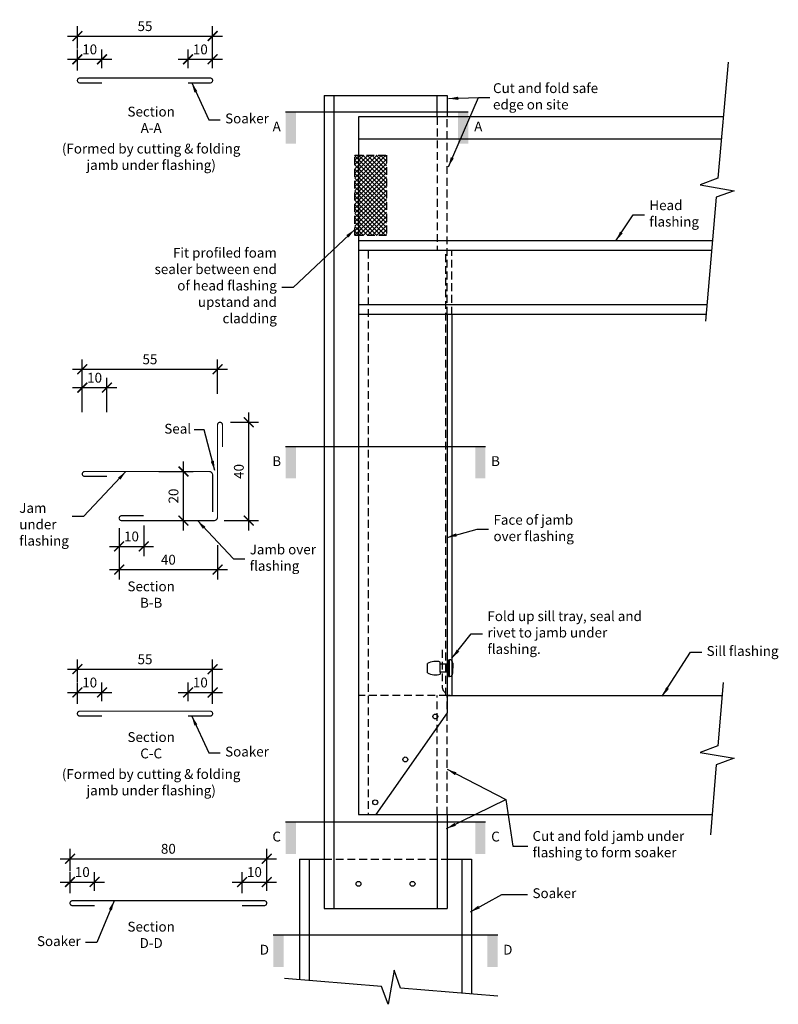
# Model space of a CAD drawing. Units: millimetres. Extents: x -174 to 135, y -126 to 275.
import ezdxf

# ---------------------------------------------------------------- set-up
doc = ezdxf.new("R2010")
doc.units = ezdxf.units.MM
doc.header["$LTSCALE"] = 0.5
doc.header["$PDMODE"] = 3
doc.linetypes.add('hrib-05_window_layout$0$HIDDEN', pattern=[9.525, 6.35, -3.175])
doc.layers.get('Defpoints').update_dxf_attribs({"color": 231})
doc.styles.add('hrib-05_window_layout$0$arial', font='arial.ttf')
doc.styles.add('hrib-05_window_layout$0$Text_note', font='arial.ttf')
doc.dimstyles.new('hrib-05_window_layout$0$1 to 2', dxfattribs={"dimscale": 2, "dimtxt": 2, "dimasz": 2, "dimexe": 2, "dimexo": 2, "dimgap": 1, "dimtad": 1, "dimdec": 0, "dimzin": 0, "dimdsep": 46, "dimtxsty": 'hrib-05_window_layout$0$arial', "dimblk": 'hrib-05_window_layout$0$_ArchTick', "dimcen": 2, "dimdle": 2, "dimclrd": 256, "dimclre": 256, "dimclrt": 256, "dimaunit": 1, "dimadec": 0, "dimazin": 2, "dimtfac": 1, "dimtdec": 4, "dimtofl": 0, "dimtmove": 1, "dimatfit": 3, "dimfxl": 0, "dimtolj": 1, "dimtzin": 0, "dimarcsym": 0})
doc.dimstyles.new('hrib-05_window_layout$0$1 to 2_leader', dxfattribs={"dimscale": 2, "dimtxt": 2, "dimasz": 2, "dimexe": 1.5, "dimexo": 2, "dimgap": 1, "dimtad": 0, "dimdec": 0, "dimzin": 0, "dimdsep": 46, "dimtxsty": 'hrib-05_window_layout$0$arial', "dimblk": 'hrib-05_window_layout$0$_ArchTick', "dimcen": 2, "dimdle": 1.5, "dimaunit": 1, "dimadec": 0, "dimazin": 2, "dimtfac": 1, "dimtdec": 4, "dimtix": 1, "dimtmove": 2, "dimatfit": 3, "dimfxl": 0, "dimtolj": 1, "dimtzin": 0, "dimarcsym": 0})

# ---------------------------------------------------------------- blocks, each defined once
blk = doc.blocks.new('hrib-05_window_layout$0$_ArchTick')
at = {"color": 0, "linetype": 'ByBlock', "lineweight": 18, "const_width": 0.15}
blk.add_lwpolyline([(-0.5, -0.5), (0.5, 0.5)], dxfattribs=at)
blk = doc.blocks.new('*D20')
at = {"linetype": 'Continuous', "lineweight": -2}
for p, q in [((-150.32, 263.02), (-150.32, 272.11)), ((-95.32, 258.11), (-95.32, 272.11)), ((-154.32, 268.11), (-91.32, 268.11))]:
    blk.add_line(p, q, dxfattribs=at)
at = {"layer": 'Defpoints', "color": 0, "linetype": 'Continuous', "lineweight": -3}
for p in [(-95.32, 268.11), (-150.32, 259.02), (-95.32, 250.06)]:
    blk.add_point(p, dxfattribs=at)
at = {"linetype": 'Continuous', "lineweight": -2, "xscale": 4, "yscale": 4, "zscale": 4, "rotation": 180}
blk.add_blockref('hrib-05_window_layout$0$_ArchTick', (-150.32, 268.11), dxfattribs=at)
at = {"linetype": 'Continuous', "lineweight": -2, "xscale": 4, "yscale": 4, "zscale": 4}
blk.add_blockref('hrib-05_window_layout$0$_ArchTick', (-95.32, 268.11), dxfattribs=at)
at = {"linetype": 'Continuous', "lineweight": -3, "insert": (-122.82, 272.15), "char_height": 4, "attachment_point": 5, "style": 'hrib-05_window_layout$0$arial'}
blk.add_mtext('\\A1;55', dxfattribs=at)
blk = doc.blocks.new('*D21')
at = {"linetype": 'Continuous', "lineweight": -2}
for p, q in [((-150.32, 254.06), (-150.32, 262.66)), ((-140.32, 255.06), (-140.32, 262.66)), ((-154.32, 258.66), (-136.32, 258.66))]:
    blk.add_line(p, q, dxfattribs=at)
at = {"layer": 'Defpoints', "color": 0, "linetype": 'Continuous', "lineweight": -3}
for p in [(-140.32, 258.66), (-150.32, 250.06), (-140.32, 251.06)]:
    blk.add_point(p, dxfattribs=at)
at = {"linetype": 'Continuous', "lineweight": -2, "xscale": 4, "yscale": 4, "zscale": 4, "rotation": 180}
blk.add_blockref('hrib-05_window_layout$0$_ArchTick', (-150.32, 258.66), dxfattribs=at)
at = {"linetype": 'Continuous', "lineweight": -2, "xscale": 4, "yscale": 4, "zscale": 4}
blk.add_blockref('hrib-05_window_layout$0$_ArchTick', (-140.32, 258.66), dxfattribs=at)
at = {"linetype": 'Continuous', "lineweight": -3, "insert": (-145.32, 262.7), "char_height": 4, "attachment_point": 5, "style": 'hrib-05_window_layout$0$arial'}
blk.add_mtext('\\A1;10', dxfattribs=at)
blk = doc.blocks.new('*D22')
at = {"linetype": 'Continuous', "lineweight": -2}
for p, q in [((-105.32, 255.06), (-105.32, 262.66)), ((-95.32, 255.06), (-95.32, 262.66)), ((-109.32, 258.66), (-91.32, 258.66))]:
    blk.add_line(p, q, dxfattribs=at)
at = {"layer": 'Defpoints', "color": 0, "linetype": 'Continuous', "lineweight": -3}
for p in [(-95.32, 258.66), (-105.32, 251.06), (-95.32, 251.06)]:
    blk.add_point(p, dxfattribs=at)
at = {"linetype": 'Continuous', "lineweight": -2, "xscale": 4, "yscale": 4, "zscale": 4, "rotation": 180}
blk.add_blockref('hrib-05_window_layout$0$_ArchTick', (-105.32, 258.66), dxfattribs=at)
at = {"linetype": 'Continuous', "lineweight": -2, "xscale": 4, "yscale": 4, "zscale": 4}
blk.add_blockref('hrib-05_window_layout$0$_ArchTick', (-95.32, 258.66), dxfattribs=at)
at = {"linetype": 'Continuous', "lineweight": -3, "insert": (-100.32, 262.7), "char_height": 4, "attachment_point": 5, "style": 'hrib-05_window_layout$0$arial'}
blk.add_mtext('\\A1;10', dxfattribs=at)
blk = doc.blocks.new('*D23')
at = {"linetype": 'Continuous', "lineweight": -2}
for p, q in [((-133.32, 61.16), (-133.32, 47.16)), ((-93.32, 61.16), (-93.32, 47.16)), ((-137.32, 51.16), (-89.32, 51.16))]:
    blk.add_line(p, q, dxfattribs=at)
at = {"layer": 'Defpoints', "color": 0, "linetype": 'Continuous', "lineweight": -3}
for p in [(-133.32, 72.09), (-93.32, 72.59), (-93.32, 51.16)]:
    blk.add_point(p, dxfattribs=at)
at = {"linetype": 'Continuous', "lineweight": -2, "xscale": 4, "yscale": 4, "zscale": 4, "rotation": 180}
blk.add_blockref('hrib-05_window_layout$0$_ArchTick', (-133.32, 51.16), dxfattribs=at)
at = {"linetype": 'Continuous', "lineweight": -2, "xscale": 4, "yscale": 4, "zscale": 4}
blk.add_blockref('hrib-05_window_layout$0$_ArchTick', (-93.32, 51.16), dxfattribs=at)
at = {"linetype": 'Continuous', "lineweight": -3, "insert": (-113.32, 55.2), "char_height": 4, "attachment_point": 5, "style": 'hrib-05_window_layout$0$arial'}
blk.add_mtext('\\A1;40', dxfattribs=at)
blk = doc.blocks.new('*D24')
at = {"linetype": 'Continuous', "lineweight": -2}
for p, q in [((-133.32, 68.09), (-133.32, 56.61)), ((-123.32, 69.09), (-123.32, 56.61)), ((-137.32, 60.61), (-119.32, 60.61))]:
    blk.add_line(p, q, dxfattribs=at)
at = {"layer": 'Defpoints', "color": 0, "linetype": 'Continuous', "lineweight": -3}
for p in [(-133.32, 72.09), (-123.32, 73.09), (-123.32, 60.61)]:
    blk.add_point(p, dxfattribs=at)
at = {"linetype": 'Continuous', "lineweight": -2, "xscale": 4, "yscale": 4, "zscale": 4, "rotation": 180}
blk.add_blockref('hrib-05_window_layout$0$_ArchTick', (-133.32, 60.61), dxfattribs=at)
at = {"linetype": 'Continuous', "lineweight": -2, "xscale": 4, "yscale": 4, "zscale": 4}
blk.add_blockref('hrib-05_window_layout$0$_ArchTick', (-123.32, 60.61), dxfattribs=at)
at = {"linetype": 'Continuous', "lineweight": -3, "insert": (-128.32, 64.66), "char_height": 4, "attachment_point": 5, "style": 'hrib-05_window_layout$0$arial'}
blk.add_mtext('\\A1;10', dxfattribs=at)
blk = doc.blocks.new('*D25')
at = {"linetype": 'Continuous', "lineweight": -2}
for p, q in [((-80.62, 67.09), (-80.62, 115.09)), ((-88.09, 111.09), (-76.62, 111.09)), ((-90.62, 71.09), (-76.62, 71.09))]:
    blk.add_line(p, q, dxfattribs=at)
at = {"layer": 'Defpoints', "color": 0, "linetype": 'Continuous', "lineweight": -3}
for p in [(-92.09, 111.09), (-80.62, 111.09), (-94.82, 71.09)]:
    blk.add_point(p, dxfattribs=at)
at = {"linetype": 'Continuous', "lineweight": -2, "xscale": 4, "yscale": 4, "zscale": 4}
for p, rotation in [((-80.62, 111.09), 90), ((-80.62, 71.09), 270)]:
    blk.add_blockref('hrib-05_window_layout$0$_ArchTick', p, dxfattribs=dict(at, rotation=rotation))
at = {"linetype": 'Continuous', "lineweight": -3, "insert": (-84.66, 91.09), "char_height": 4, "attachment_point": 5, "rotation": 90, "style": 'hrib-05_window_layout$0$arial'}
blk.add_mtext('\\A1;40', dxfattribs=at)
blk = doc.blocks.new('*D26')
at = {"linetype": 'Continuous', "lineweight": -2}
for p, q in [((-148.32, 115.16), (-148.32, 129.16)), ((-138.32, 115.16), (-138.32, 129.16)), ((-152.32, 125.16), (-134.32, 125.16))]:
    blk.add_line(p, q, dxfattribs=at)
at = {"layer": 'Defpoints', "color": 0, "linetype": 'Continuous', "lineweight": -3}
for p in [(-138.32, 125.16), (-148.32, 90.09), (-138.32, 89.09)]:
    blk.add_point(p, dxfattribs=at)
at = {"linetype": 'Continuous', "lineweight": -2, "xscale": 4, "yscale": 4, "zscale": 4, "rotation": 180}
blk.add_blockref('hrib-05_window_layout$0$_ArchTick', (-148.32, 125.16), dxfattribs=at)
at = {"linetype": 'Continuous', "lineweight": -2, "xscale": 4, "yscale": 4, "zscale": 4}
blk.add_blockref('hrib-05_window_layout$0$_ArchTick', (-138.32, 125.16), dxfattribs=at)
at = {"linetype": 'Continuous', "lineweight": -3, "insert": (-143.32, 129.2), "char_height": 4, "attachment_point": 5, "style": 'hrib-05_window_layout$0$arial'}
blk.add_mtext('\\A1;10', dxfattribs=at)
blk = doc.blocks.new('*D27')
at = {"linetype": 'Continuous', "lineweight": -2}
for p, q in [((-148.32, 122.66), (-148.32, 136.66)), ((-93.32, 122.66), (-93.32, 136.66)), ((-152.32, 132.66), (-89.32, 132.66))]:
    blk.add_line(p, q, dxfattribs=at)
at = {"layer": 'Defpoints', "color": 0, "linetype": 'Continuous', "lineweight": -3}
for p in [(-93.32, 132.66), (-93.32, 110.09), (-148.32, 90.09)]:
    blk.add_point(p, dxfattribs=at)
at = {"linetype": 'Continuous', "lineweight": -2, "xscale": 4, "yscale": 4, "zscale": 4, "rotation": 180}
blk.add_blockref('hrib-05_window_layout$0$_ArchTick', (-148.32, 132.66), dxfattribs=at)
at = {"linetype": 'Continuous', "lineweight": -2, "xscale": 4, "yscale": 4, "zscale": 4}
blk.add_blockref('hrib-05_window_layout$0$_ArchTick', (-93.32, 132.66), dxfattribs=at)
at = {"linetype": 'Continuous', "lineweight": -3, "insert": (-120.82, 136.69), "char_height": 4, "attachment_point": 5, "style": 'hrib-05_window_layout$0$arial'}
blk.add_mtext('\\A1;55', dxfattribs=at)
blk = doc.blocks.new('*D28')
at = {"linetype": 'Continuous', "lineweight": -2}
for p, q in [((-150.32, 5.59), (-150.32, 14.69)), ((-95.32, 0.69), (-95.32, 14.69)), ((-154.32, 10.69), (-91.32, 10.69))]:
    blk.add_line(p, q, dxfattribs=at)
at = {"layer": 'Defpoints', "color": 0, "linetype": 'Continuous', "lineweight": -3}
for p in [(-95.32, 10.69), (-150.32, 1.59), (-95.32, -7.37)]:
    blk.add_point(p, dxfattribs=at)
at = {"linetype": 'Continuous', "lineweight": -2, "xscale": 4, "yscale": 4, "zscale": 4, "rotation": 180}
blk.add_blockref('hrib-05_window_layout$0$_ArchTick', (-150.32, 10.69), dxfattribs=at)
at = {"linetype": 'Continuous', "lineweight": -2, "xscale": 4, "yscale": 4, "zscale": 4}
blk.add_blockref('hrib-05_window_layout$0$_ArchTick', (-95.32, 10.69), dxfattribs=at)
at = {"linetype": 'Continuous', "lineweight": -3, "insert": (-122.82, 14.72), "char_height": 4, "attachment_point": 5, "style": 'hrib-05_window_layout$0$arial'}
blk.add_mtext('\\A1;55', dxfattribs=at)
blk = doc.blocks.new('*D29')
at = {"linetype": 'Continuous', "lineweight": -2}
for p, q in [((-150.32, -3.37), (-150.32, 5.23)), ((-140.32, -2.37), (-140.32, 5.23)), ((-154.32, 1.23), (-136.32, 1.23))]:
    blk.add_line(p, q, dxfattribs=at)
at = {"layer": 'Defpoints', "color": 0, "linetype": 'Continuous', "lineweight": -3}
for p in [(-140.32, 1.23), (-150.32, -7.37), (-140.32, -6.37)]:
    blk.add_point(p, dxfattribs=at)
at = {"linetype": 'Continuous', "lineweight": -2, "xscale": 4, "yscale": 4, "zscale": 4, "rotation": 180}
blk.add_blockref('hrib-05_window_layout$0$_ArchTick', (-150.32, 1.23), dxfattribs=at)
at = {"linetype": 'Continuous', "lineweight": -2, "xscale": 4, "yscale": 4, "zscale": 4}
blk.add_blockref('hrib-05_window_layout$0$_ArchTick', (-140.32, 1.23), dxfattribs=at)
at = {"linetype": 'Continuous', "lineweight": -3, "insert": (-145.32, 5.27), "char_height": 4, "attachment_point": 5, "style": 'hrib-05_window_layout$0$arial'}
blk.add_mtext('\\A1;10', dxfattribs=at)
blk = doc.blocks.new('*D30')
at = {"linetype": 'Continuous', "lineweight": -2}
for p, q in [((-105.32, -2.37), (-105.32, 5.23)), ((-95.32, -3.37), (-95.32, 5.23)), ((-109.32, 1.23), (-91.32, 1.23))]:
    blk.add_line(p, q, dxfattribs=at)
at = {"layer": 'Defpoints', "color": 0, "linetype": 'Continuous', "lineweight": -3}
for p in [(-95.32, 1.23), (-105.32, -6.37), (-95.32, -7.37)]:
    blk.add_point(p, dxfattribs=at)
at = {"linetype": 'Continuous', "lineweight": -2, "xscale": 4, "yscale": 4, "zscale": 4, "rotation": 180}
blk.add_blockref('hrib-05_window_layout$0$_ArchTick', (-105.32, 1.23), dxfattribs=at)
at = {"linetype": 'Continuous', "lineweight": -2, "xscale": 4, "yscale": 4, "zscale": 4}
blk.add_blockref('hrib-05_window_layout$0$_ArchTick', (-95.32, 1.23), dxfattribs=at)
at = {"linetype": 'Continuous', "lineweight": -3, "insert": (-100.32, 5.27), "char_height": 4, "attachment_point": 5, "style": 'hrib-05_window_layout$0$arial'}
blk.add_mtext('\\A1;10', dxfattribs=at)
blk = doc.blocks.new('*D31')
at = {"linetype": 'Continuous', "lineweight": -2}
for p, q in [((-153.32, -71.48), (-153.32, -62.39)), ((-73.32, -76.39), (-73.32, -62.39)), ((-157.32, -66.39), (-69.32, -66.39))]:
    blk.add_line(p, q, dxfattribs=at)
at = {"layer": 'Defpoints', "color": 0, "linetype": 'Continuous', "lineweight": -3}
for p in [(-73.32, -66.39), (-153.32, -75.48), (-73.32, -84.44)]:
    blk.add_point(p, dxfattribs=at)
at = {"linetype": 'Continuous', "lineweight": -2, "xscale": 4, "yscale": 4, "zscale": 4, "rotation": 180}
blk.add_blockref('hrib-05_window_layout$0$_ArchTick', (-153.32, -66.39), dxfattribs=at)
at = {"linetype": 'Continuous', "lineweight": -2, "xscale": 4, "yscale": 4, "zscale": 4}
blk.add_blockref('hrib-05_window_layout$0$_ArchTick', (-73.32, -66.39), dxfattribs=at)
at = {"linetype": 'Continuous', "lineweight": -3, "insert": (-113.32, -62.34), "char_height": 4, "attachment_point": 5, "style": 'hrib-05_window_layout$0$arial'}
blk.add_mtext('\\A1;80', dxfattribs=at)
blk = doc.blocks.new('*D32')
at = {"linetype": 'Continuous', "lineweight": -2}
for p, q in [((-153.32, -80.44), (-153.32, -71.84)), ((-143.32, -79.44), (-143.32, -71.84)), ((-157.32, -75.84), (-139.32, -75.84))]:
    blk.add_line(p, q, dxfattribs=at)
at = {"layer": 'Defpoints', "color": 0, "linetype": 'Continuous', "lineweight": -3}
for p in [(-143.32, -75.84), (-143.32, -83.44), (-153.32, -84.44)]:
    blk.add_point(p, dxfattribs=at)
at = {"linetype": 'Continuous', "lineweight": -2, "xscale": 4, "yscale": 4, "zscale": 4, "rotation": 180}
blk.add_blockref('hrib-05_window_layout$0$_ArchTick', (-153.32, -75.84), dxfattribs=at)
at = {"linetype": 'Continuous', "lineweight": -2, "xscale": 4, "yscale": 4, "zscale": 4}
blk.add_blockref('hrib-05_window_layout$0$_ArchTick', (-143.32, -75.84), dxfattribs=at)
at = {"linetype": 'Continuous', "lineweight": -3, "insert": (-148.32, -71.8), "char_height": 4, "attachment_point": 5, "style": 'hrib-05_window_layout$0$arial'}
blk.add_mtext('\\A1;10', dxfattribs=at)
blk = doc.blocks.new('*D33')
at = {"linetype": 'Continuous', "lineweight": -2}
for p, q in [((-83.32, -80.44), (-83.32, -71.84)), ((-73.32, -79.44), (-73.32, -71.84)), ((-87.32, -75.84), (-69.32, -75.84))]:
    blk.add_line(p, q, dxfattribs=at)
at = {"layer": 'Defpoints', "color": 0, "linetype": 'Continuous', "lineweight": -3}
for p in [(-73.32, -75.84), (-73.32, -83.44), (-83.32, -84.44)]:
    blk.add_point(p, dxfattribs=at)
at = {"linetype": 'Continuous', "lineweight": -2, "xscale": 4, "yscale": 4, "zscale": 4, "rotation": 180}
blk.add_blockref('hrib-05_window_layout$0$_ArchTick', (-83.32, -75.84), dxfattribs=at)
at = {"linetype": 'Continuous', "lineweight": -2, "xscale": 4, "yscale": 4, "zscale": 4}
blk.add_blockref('hrib-05_window_layout$0$_ArchTick', (-73.32, -75.84), dxfattribs=at)
at = {"linetype": 'Continuous', "lineweight": -3, "insert": (-78.32, -71.8), "char_height": 4, "attachment_point": 5, "style": 'hrib-05_window_layout$0$arial'}
blk.add_mtext('\\A1;10', dxfattribs=at)
blk = doc.blocks.new('*D34')
at = {"linetype": 'Continuous', "lineweight": -2}
for p, q in [((-107.19, 67.09), (-107.19, 95.09)), ((-117.19, 91.09), (-103.19, 91.09)), ((-117.19, 71.09), (-103.19, 71.09))]:
    blk.add_line(p, q, dxfattribs=at)
at = {"layer": 'Defpoints', "color": 0, "linetype": 'Continuous', "lineweight": -3}
for p in [(-122.07, 91.09), (-107.19, 91.09), (-121.39, 71.09)]:
    blk.add_point(p, dxfattribs=at)
at = {"linetype": 'Continuous', "lineweight": -2, "xscale": 4, "yscale": 4, "zscale": 4}
for p, rotation in [((-107.19, 91.09), 90), ((-107.19, 71.09), 270)]:
    blk.add_blockref('hrib-05_window_layout$0$_ArchTick', p, dxfattribs=dict(at, rotation=rotation))
at = {"linetype": 'Continuous', "lineweight": -3, "insert": (-111.23, 81.09), "char_height": 4, "attachment_point": 5, "rotation": 90, "style": 'hrib-05_window_layout$0$arial'}
blk.add_mtext('\\A1;20', dxfattribs=at)

msp = doc.modelspace()

# ---------------------------------------------------------------- linework, layer by layer
at = {"linetype": 'Continuous', "lineweight": -3}
for p, q in [((-50, 243.95), (-50, -86.57)), ((-50, 243.95), (-38.25, 243.95)), ((-46, 243.95), (-46, -86.57)), ((-38.25, 243.95), (-15.7, 243.95)), ((-15.7, 243.95), (0, 243.95)), ((-4, 235.24), (-4, 243.95)), ((0, 243.95), (0, 235.24)), ((-65.64, 237.35), (8.65, 237.35)), ((-36, 235.24), (-36, 223.8)), ((-16.04, 235.24), (-36, 235.24)), ((13.42, 235.24), (-16.04, 235.24)), ((112.34, 235.24), (13.42, 235.24)), ((-16.04, 226.24), (-36, 226.24)), ((13.42, 226.24), (-16.04, 226.24)), ((111.55, 226.24), (13.42, 226.24)), ((-36, 223.8), (-36, -48.42)), ((-37.54, 219.52), (-37.42, 219.63)), ((-37.54, 217.72), (-35.63, 219.63)), ((-37.54, 215.92), (-33.83, 219.63)), ((-37.54, 214.13), (-32.04, 219.63)), ((-37.54, 212.33), (-30.24, 219.63)), ((-37.54, 210.53), (-28.44, 219.63)), ((-37.54, 208.74), (-26.65, 219.63)), ((-37.54, 206.94), (-24.85, 219.63)), ((-37.54, 219.38), (-24.6, 206.44)), ((-37.54, 205.15), (-24.6, 218.09)), ((-37.54, 217.59), (-24.6, 204.65)), ((-37.54, 203.35), (-24.6, 216.29)), ((-36, 219.63), (-24.6, 208.24)), ((-34.2, 219.63), (-24.6, 210.03)), ((-32.41, 219.63), (-24.6, 211.83)), ((-30.61, 219.63), (-24.6, 213.63)), ((-28.82, 219.63), (-24.6, 215.42)), ((-27.02, 219.63), (-24.6, 217.22)), ((-25.22, 219.63), (-24.6, 219.01)), ((-37.54, 215.79), (-24.6, 202.85)), ((-37.54, 201.55), (-24.6, 214.49)), ((-37.54, 213.99), (-24.6, 201.05)), ((-37.54, 199.76), (-24.6, 212.7)), ((-37.54, 212.2), (-24.6, 199.26)), ((-37.54, 197.96), (-24.6, 210.9)), ((-37.54, 210.4), (-24.6, 197.46)), ((-37.54, 196.17), (-24.6, 209.11)), ((-37.54, 208.61), (-24.6, 195.67)), ((-37.54, 194.37), (-24.6, 207.31)), ((-37.54, 206.81), (-24.6, 193.87)), ((-37.54, 192.57), (-24.6, 205.51)), ((-37.54, 205.01), (-24.6, 192.07)), ((-37.54, 190.78), (-24.6, 203.72)), ((-37.54, 203.22), (-24.6, 190.28)), ((-37.54, 188.98), (-24.6, 201.92)), ((-37.54, 201.42), (-24.6, 188.48)), ((-37.54, 187.19), (-24.6, 200.13)), ((-37.54, 199.62), (-24.98, 187.06)), ((-37.54, 197.83), (-26.77, 187.06)), ((-35.87, 187.06), (-24.6, 198.33)), ((-34.08, 187.06), (-24.6, 196.53)), ((-37.54, 196.03), (-28.57, 187.06)), ((-37.54, 194.24), (-30.37, 187.06)), ((-37.54, 192.44), (-32.16, 187.06)), ((-32.28, 187.06), (-24.6, 194.74)), ((-30.49, 187.06), (-24.6, 192.94)), ((-37.54, 190.64), (-33.96, 187.06)), ((-37.54, 188.85), (-35.75, 187.06)), ((-28.69, 187.06), (-24.6, 191.15)), ((-26.89, 187.06), (-24.6, 189.35)), ((107.93, 184.9), (-36, 184.9)), ((-25.1, 187.06), (-24.6, 187.55)), ((107.58, 180.9), (-36, 180.9)), ((105.66, 158.9), (-36, 158.9)), ((105.31, 154.9), (-36, 154.9)), ((0, 154.9), (0, -7)), ((-65.64, 101.28), (15.64, 101.28)), ((-7.96, 9.24), (-7.96, 13.02)), ((-2.72, 12.73), (-2.72, 13.6)), ((-0.05, 12.73), (-2.72, 12.73)), ((-2.72, 9.53), (-2.72, 12.73)), ((0.02, 12.73), (0.61, 12.83)), ((0.02, 9.53), (0.02, 12.73)), ((0.61, 12.83), (0.61, 14.56)), ((0.61, 14.56), (0.96, 14.56)), ((0.61, 9.43), (0.61, 12.83)), ((0.96, 7.7), (0.96, 14.56)), ((2.36, 13.16), (2.36, 11.13)), ((-0.05, 9.53), (-2.72, 9.53)), ((-2.72, 9.53), (-2.72, 8.66)), ((0.02, 9.53), (0.61, 9.43)), ((0.61, 9.43), (0.61, 7.7)), ((2.36, 9.1), (2.36, 11.13)), ((0.61, 7.7), (0.96, 7.7)), ((0, 0), (111.83, 0)), ((0, -7), (-29, -48.42)), ((-65.64, -51.38), (15.64, -51.38)), ((-36, -48.42), (107.82, -48.42)), ((-4, -48.42), (-4, -86.57)), ((0, -48.42), (0, -86.57)), ((26.78, -61.33), (32.86, -61.33)), ((-60, -66.57), (-50, -66.57)), ((-60, -66.57), (-60, -115.57)), ((-56, -66.57), (-56, -115.9)), ((0, -66.57), (10, -66.57)), ((6, -66.57), (6, -121.02)), ((10, -66.57), (10, -121.35)), ((-50, -86.57), (0, -86.57)), ((-70.64, -97.38), (20.64, -97.38))]:
    msp.add_line(p, q, dxfattribs=at)
at = {"linetype": 'hrib-05_window_layout$0$HIDDEN', "lineweight": -3}
for p, q in [((-4, 235.24), (-4, 180.9)), ((0, 154.9), (0, 235.24)), ((-32, 180.9), (-32, -48.42)), ((-0.5, 0), (-0.5, 180.9)), ((2, 154.9), (2, 180.9)), ((-2, 18.5), (-2, 4)), ((0, 0), (-36, 0)), ((-4, -48.42), (-4, 0)), ((0, -48.42), (0, 0)), ((-50, -66.57), (0, -66.57))]:
    msp.add_line(p, q, dxfattribs=at)
at = {"lineweight": -3}
msp.add_line((2, 154.9), (2, 0), dxfattribs=at)
at = {"linetype": 'Continuous', "lineweight": -3, "flags": 128}
for points in [[(114.28, 257.46), (110.15, 210.29), (102.91, 207.66), (116.73, 205.22), (109.48, 202.58), (105.07, 152.15)], [(112.27, 5.31), (110.13, -20.48), (102.9, -23.15), (116.73, -25.52), (109.5, -28.19), (107.15, -56.59)], [(20.68, -122.24), (-18.87, -118.97), (-21.54, -111.73), (-23.91, -125.56), (-26.58, -118.33), (-66.14, -115.06)]]:
    msp.add_lwpolyline(points, dxfattribs=at)
at = {"linetype": 'Continuous', "lineweight": -3, "const_width": 0.5, "flags": 128}
for points in [[(-140.32, 249.06), (-149.32, 249.06, -1), (-149.32, 251.06), (-96.32, 251.06, -1), (-96.32, 249.06), (-105.32, 249.06)], [(-123.32, 73.09), (-132.32, 73.09, 1), (-132.32, 71.09), (-94.82, 71.09, 0.414214), (-93.32, 72.59), (-93.32, 110.09, -1), (-91.32, 110.09), (-91.32, 101.09)], [(-95.32, 74.59), (-95.32, 89.59, 0.414214), (-96.82, 91.09), (-147.32, 91.09, 1), (-147.32, 89.09), (-138.32, 89.09)], [(-140.32, -8.37), (-149.32, -8.37, -1), (-149.32, -6.37), (-96.32, -6.37, -1), (-96.32, -8.37), (-105.32, -8.37)], [(-143.32, -85.44), (-152.32, -85.44, -1), (-152.32, -83.44), (-74.32, -83.44, -1), (-74.32, -85.44), (-83.32, -85.44)]]:
    msp.add_lwpolyline(points, format="xyb", dxfattribs=at)
at = {"linetype": 'hrib-05_window_layout$0$HIDDEN', "lineweight": -3}
msp.add_lwpolyline([(-37.54, 219.63), (-24.6, 219.63), (-24.6, 187.06), (-37.54, 187.06)], close=True, dxfattribs=at)
at = {"linetype": 'Continuous', "lineweight": -3}
for centre in [(-4.74, -8.54), (-16.96, -25.99), (-29.18, -43.44), (-36, -76.57), (-14, -76.57)]:
    msp.add_circle(centre, 1, dxfattribs=at)
for centre, radius, start, end in [((-4.64, 7.01), 6.86, 73.7505, 118.9488), ((0.96, 13.16), 1.4, 0, 90), ((-4.64, 15.25), 6.86, 241.0512, 286.2495), ((0.96, 9.1), 1.4, 270, 0)]:
    msp.add_arc(centre, radius, start, end, dxfattribs=at)
at = {"linetype": 'hrib-05_window_layout$0$HIDDEN', "lineweight": -3}
msp.add_arc((2, 4), 4, 180, 270, dxfattribs=at)
at = {"linetype": 'Continuous', "lineweight": -3}
for points in [[(-65.64, 237.35), (-65.64, 224.34), (-61.46, 237.35), (-61.46, 224.34)], [(4.47, 237.35), (4.47, 224.34), (8.65, 237.35), (8.65, 224.34)], [(-65.64, 101.28), (-65.64, 88.28), (-61.46, 101.28), (-61.46, 88.28)], [(11.46, 101.28), (11.46, 88.28), (15.64, 101.28), (15.64, 88.28)], [(-65.64, -51.38), (-65.64, -64.39), (-61.46, -51.38), (-61.46, -64.39)], [(11.46, -51.38), (11.46, -64.39), (15.64, -51.38), (15.64, -64.39)], [(-70.64, -97.38), (-70.64, -110.39), (-66.46, -97.38), (-66.46, -110.39)], [(16.46, -97.38), (16.46, -110.39), (20.64, -97.38), (20.64, -110.39)]]:
    msp.add_solid(points, dxfattribs=at)

# ---------------------------------------------------------------- texts
at = {"linetype": 'Continuous', "lineweight": -3, "char_height": 4, "style": 'hrib-05_window_layout$0$Text_note'}
for s, insert, width, attachment_point in [('Cut and fold safe edge on site', (18.71, 243.09), 47.7967, 4), ('Section A-A', (-120.32, 233.55), 10.7719, 5), ('Soaker', (-90.23, 234.1), 23.6884, 4), ('A', (-69.27, 230.85), 10.7719, 5), ('A', (12.73, 230.85), 10.7719, 5), ('(Formed by cutting & folding jamb under flashing)', (-120.32, 224.36), 74.5185, 2), ('Head flashing', (82.29, 195.48), 23.6884, 4), ('Fit profiled foam sealer between end of head flashing upstand and cladding', (-69.21, 166.16), 54.9764, 6), ('Seal', (-114.97, 107.95), 23.6884, 4), ('B', (-69.27, 94.78), 10.7719, 5), ('B', (19.72, 94.78), 10.7719, 5), ('Jam under flashing', (-173.96, 69.06), 27.4012, 4), ('Face of jamb over flashing', (18.9, 67.57), 39.8419, 4), ('Jamb over flashing', (-80.24, 55.52), 27.7188, 4), ('Section B-B', (-120.32, 40.52), 10.7719, 5), ('Fold up sill tray, seal and rivet to jamb under flashing.', (16.43, 25.06), 71.1302, 4), ('Sill flashing', (105.57, 17.57), 48.0464, 4), ('Section C-C', (-120.32, -20.76), 10.7719, 5), ('Soaker', (-90.23, -23.33), 23.6884, 4), ('(Formed by cutting & folding jamb under flashing)', (-120.32, -29.95), 74.5185, 2), ('C', (-69.27, -57.88), 10.7719, 5), ('C', (19.72, -57.88), 10.7719, 5), ('Cut and fold jamb under flashing to form soaker', (34.78, -60.99), 66.9645, 4), ('Soaker', (34.78, -80.91), 19.6379, 4), ('Section D-D', (-120.32, -97.84), 10.7719, 5), ('Soaker', (-148.96, -100.4), 23.6884, 6), ('D', (-74.27, -103.88), 10.7719, 5), ('D', (24.72, -103.88), 10.7719, 5)]:
    msp.add_mtext(s, dxfattribs=dict(at, insert=insert, width=width, attachment_point=attachment_point))

# ---------------------------------------------------------------- dimensions: what is measured, and where the dimension line sits
at = {"linetype": 'Continuous', "lineweight": -3}
for base, p1, p2, picture, middle in [((-95.32, 268.11), (-150.32, 259.02), (-95.32, 250.06), '*D20', (-122.82, 272.15)), ((-93.32, 132.66), (-148.32, 90.09), (-93.32, 110.09), '*D27', (-120.82, 136.69)), ((-138.32, 125.16), (-148.32, 90.09), (-138.32, 89.09), '*D26', (-143.32, 129.2)), ((-93.32, 51.16), (-133.32, 72.09), (-93.32, 72.59), '*D23', (-113.32, 55.2)), ((-95.32, 10.69), (-150.32, 1.59), (-95.32, -7.37), '*D28', (-122.82, 14.72)), ((-73.32, -66.39), (-153.32, -75.48), (-73.32, -84.44), '*D31', (-113.32, -62.34))]:
    dim = msp.add_linear_dim(base=base, p1=p1, p2=p2, dimstyle='hrib-05_window_layout$0$1 to 2', dxfattribs=at)
    dim.commit()
    dim.dimension.update_dxf_attribs({"geometry": picture, "text_midpoint": middle})
for base, p1, p2, picture, middle in [((-140.32, 258.66), (-150.32, 250.06), (-140.32, 251.06), '*D21', (-145.32, 258.66)), ((-95.32, 258.66), (-105.32, 251.06), (-95.32, 251.06), '*D22', (-100.32, 258.66)), ((-123.32, 60.61), (-133.32, 72.09), (-123.32, 73.09), '*D24', (-128.32, 60.61)), ((-140.32, 1.23), (-150.32, -7.37), (-140.32, -6.37), '*D29', (-145.32, 1.23)), ((-95.32, 1.23), (-105.32, -6.37), (-95.32, -7.37), '*D30', (-100.32, 1.23)), ((-143.32, -75.84), (-153.32, -84.44), (-143.32, -83.44), '*D32', (-148.32, -75.84)), ((-73.32, -75.84), (-83.32, -84.44), (-73.32, -83.44), '*D33', (-78.32, -75.84))]:
    dim = msp.add_linear_dim(base=base, p1=p1, p2=p2, dimstyle='hrib-05_window_layout$0$1 to 2', dxfattribs=at)
    dim.commit()
    dim.dimension.update_dxf_attribs({"geometry": picture, "text_midpoint": middle, "dimtype": 160})
for base, p1, p2, picture, middle in [((-80.62, 111.09), (-94.82, 71.09), (-92.09, 111.09), '*D25', (-84.66, 91.09)), ((-107.19, 91.09), (-121.39, 71.09), (-122.07, 91.09), '*D34', (-111.23, 81.09))]:
    dim = msp.add_linear_dim(base=base, p1=p1, p2=p2, angle=270, dimstyle='hrib-05_window_layout$0$1 to 2', dxfattribs=at)
    dim.commit()
    dim.dimension.update_dxf_attribs({"geometry": picture, "text_midpoint": middle})

# ---------------------------------------------------------------- leaders
for points in [[(-103.82, 249.06), (-96.84, 234.1), (-92.23, 234.1)], [(0.55, 242.69), (12.79, 243.09), (17.39, 243.09)], [(0.55, 214.95), (12.79, 243.09), (17.39, 243.09)], [(68.71, 184.9), (75.69, 195.48), (80.29, 195.48)], [(-37.54, 189.45), (-62.6, 165.88), (-67.21, 165.88)], [(-94.44, 91.42), (-98.8, 107.95), (-102.84, 107.95)], [(-130.55, 91.09), (-147.85, 72.71), (-152.46, 72.71)], [(-101.5, 71.09), (-86.85, 55.52), (-82.24, 55.52)], [(0, 64.29), (12.29, 67.57), (16.9, 67.57)], [(2.02, 15.12), (9.82, 25.06), (14.43, 25.06)], [(87.55, -0.34), (98.96, 17.57), (103.57, 17.57)], [(-103.82, -8.37), (-96.84, -23.33), (-92.23, -23.33)], [(0, -30.01), (23.88, -42.34), (26.78, -61.33)], [(-0.24, -54.15), (23.88, -42.34), (26.78, -61.33)], [(-135.37, -83.44), (-142.35, -100.4), (-146.96, -100.4)], [(9.49, -87.95), (22.3, -80.91), (32.78, -80.91)]]:
    msp.add_leader(points, dimstyle='hrib-05_window_layout$0$1 to 2_leader', override={"dimtad": 1, "dimclrd": 256, "dimclre": 6, "dimclrt": 2}, dxfattribs=at)

doc.saveas('drawing.dxf')
